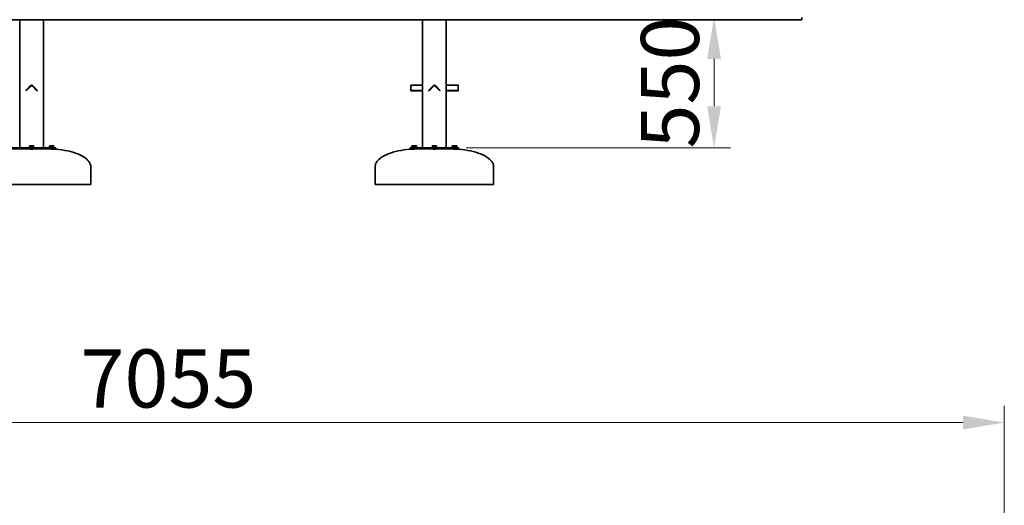
# Model space of a CAD drawing. Units: millimetres. Extents: x 19075 to 27166, y -23 to 12600.
# Drawn here: x 23011 to 27166, y 8237 to 10285 of the extents above; entities that cross this region are included whole.
import ezdxf

# ---------------------------------------------------------------- set-up
doc = ezdxf.new("R2010")
doc.units = ezdxf.units.MM
doc.header["$LTSCALE"] = 70
doc.layers.add('Dimension (ISO)', color=161, linetype='Continuous', lineweight=18)
doc.layers.add('Visible (ISO)', color=7, linetype='Continuous', lineweight=35)
doc.styles.add('Label Text (ISO)', font='tahoma.ttf')
doc.dimstyles.new('Default (ISO)', dxfattribs={"dimscale": 70, "dimtxt": 3.5, "dimasz": 2.5, "dimexe": 1, "dimexo": 0.5, "dimgap": 0.762, "dimtad": 1, "dimtoh": 1, "dimrnd": 1e-08, "dimtxsty": 'Label Text (ISO)', "dimcen": 0.09, "dimdle": 10, "dimclrd": 256, "dimclre": 256, "dimclrt": 256, "dimadec": 0, "dimazin": 2, "dimtfac": 0.714286, "dimtmove": 0, "dimatfit": 3, "dimfxl": 0, "dimtolj": 1, "dimtzin": 0, "dimlwd": -1, "dimlwe": -1, "dimarcsym": 0})

# ---------------------------------------------------------------- blocks, each defined once
blk = doc.blocks.new('*D3')
at = {"layer": 'Defpoints', "color": 0}
for p in [(27166.5, 8586), (20111.5, 6611), (27166.5, 6206)]:
    blk.add_point(p, dxfattribs=at)
at = {"layer": 'Dimension (ISO)'}
for p, q in [((20111.5, 6646), (20111.5, 8656)), ((27166.5, 6241), (27166.5, 8656)), ((20286.5, 8586), (26991.5, 8586))]:
    blk.add_line(p, q, dxfattribs=at)
for points in [[(20286.5, 8615.1), (20286.5, 8556.8), (20111.5, 8586)], [(26991.5, 8615.1), (26991.5, 8556.8), (27166.5, 8586)]]:
    blk.add_solid(points, dxfattribs=at)
at = {"layer": 'Dimension (ISO)', "insert": (23639, 8894.4), "char_height": 245, "attachment_point": 2, "style": 'Label Text (ISO)'}
blk.add_mtext('\\A1;7055', dxfattribs=at)
blk = doc.blocks.new('*D8')
at = {"layer": 'Defpoints', "color": 0}
for p in [(25256.6, 10294.7), (24860.4, 9744.7), (25941.5, 9744.7)]:
    blk.add_point(p, dxfattribs=at)
at = {"layer": 'Dimension (ISO)'}
for p, q in [((25941.5, 10119.7), (25941.5, 9919.7)), ((24895.4, 9744.7), (26011.5, 9744.7))]:
    blk.add_line(p, q, dxfattribs=at)
for points in [[(25912.4, 10119.7), (25970.7, 10119.7), (25941.5, 10294.7)], [(25912.4, 9919.7), (25970.7, 9919.7), (25941.5, 9744.7)]]:
    blk.add_solid(points, dxfattribs=at)
at = {"layer": 'Dimension (ISO)', "insert": (25633.1, 10019.7), "char_height": 245, "attachment_point": 2, "rotation": 90, "style": 'Label Text (ISO)'}
blk.add_mtext('\\A1;550', dxfattribs=at)

msp = doc.modelspace()

# ---------------------------------------------------------------- linework, layer by layer
at = {"layer": 'Visible (ISO)'}
for p, q in [((21611.451, 10284.685), (24811.451, 10284.685)), ((23011.451, 10284.685), (23011.451, 9744.685)), ((23111.451, 9744.685), (23111.451, 10284.685)), ((24711.451, 10284.685), (24711.451, 9744.685)), ((24811.451, 9744.685), (24811.451, 10284.685)), ((26311.451, 10284.685), (24811.451, 10284.685)), ((26311.451, 10294.685), (26311.451, 10284.685)), ((23057.208, 10007.312), (23036.702, 9986.806)), ((23036.702, 9986.806), (23038.823, 9984.685)), ((23038.823, 9984.685), (23059.33, 10005.191)), ((23063.572, 10005.191), (23084.078, 9984.685)), ((23086.2, 9986.806), (23065.693, 10007.312)), ((23086.2, 9986.806), (23084.078, 9984.685)), ((24661.451, 10007.312), (24661.451, 10009.07)), ((24661.451, 10009.07), (24711.451, 10009.07)), ((24661.451, 10007.312), (24661.451, 9986.806)), ((24661.451, 9986.806), (24661.451, 9984.685)), ((24661.451, 9986.806), (24711.451, 9986.806)), ((24661.451, 9984.685), (24711.451, 9984.685)), ((24757.208, 10007.312), (24736.702, 9986.806)), ((24736.702, 9986.806), (24738.823, 9984.685)), ((24738.823, 9984.685), (24759.33, 10005.191)), ((24763.572, 10005.191), (24784.078, 9984.685)), ((24786.2, 9986.806), (24765.693, 10007.312)), ((24786.2, 9986.806), (24784.078, 9984.685)), ((24861.451, 10009.07), (24811.451, 10009.07)), ((24861.451, 9986.806), (24811.451, 9986.806)), ((24811.451, 9984.685), (24861.451, 9984.685)), ((24861.451, 10009.07), (24861.451, 10007.312)), ((24861.451, 9986.806), (24861.451, 10007.312)), ((24861.451, 9986.806), (24861.451, 9984.685)), ((23054.38, 9744.685), (22962.456, 9744.685)), ((22962.456, 9739.685), (23054.38, 9739.685)), ((23051.451, 9746.685), (23071.451, 9746.685)), ((23051.451, 9744.685), (23051.451, 9746.685)), ((23057.201, 9753.085), (23052.951, 9753.085)), ((23052.951, 9747.285), (23052.951, 9752.326)), ((23061.451, 9747.285), (23052.951, 9747.285)), ((23053.751, 9747.285), (23053.751, 9746.685)), ((23054.38, 9744.685), (23068.522, 9744.685)), ((23068.522, 9739.685), (23054.38, 9739.685)), ((23056.451, 9739.685), (23056.451, 9739.371)), ((23065.701, 9753.085), (23057.201, 9753.085)), ((23061.451, 9747.285), (23061.451, 9752.326)), ((23069.951, 9747.285), (23061.451, 9747.285)), ((23069.951, 9753.085), (23065.701, 9753.085)), ((23066.451, 9739.685), (23066.451, 9739.371)), ((23160.446, 9744.685), (23068.522, 9744.685)), ((23068.522, 9739.685), (23160.446, 9739.685)), ((23069.151, 9747.285), (23069.151, 9746.685)), ((23069.951, 9747.285), (23069.951, 9752.326)), ((23071.451, 9744.685), (23071.451, 9746.685)), ((23136.304, 9746.685), (23156.304, 9746.685)), ((23136.304, 9744.685), (23136.304, 9746.685)), ((23142.054, 9753.085), (23137.804, 9753.085)), ((23137.804, 9747.285), (23137.804, 9752.326)), ((23146.304, 9747.285), (23137.804, 9747.285)), ((23138.604, 9747.285), (23138.604, 9746.685)), ((23141.304, 9739.685), (23141.304, 9739.572)), ((23150.554, 9753.085), (23142.054, 9753.085)), ((23146.304, 9747.285), (23146.304, 9752.326)), ((23154.804, 9747.285), (23146.304, 9747.285)), ((23154.804, 9753.085), (23150.554, 9753.085)), ((23151.304, 9739.685), (23151.304, 9739.227)), ((23154.004, 9747.285), (23154.004, 9746.685)), ((23154.804, 9747.285), (23154.804, 9752.326)), ((23156.304, 9744.685), (23156.304, 9746.685)), ((23160.446, 9744.685), (23163.375, 9744.685)), ((23163.375, 9739.685), (23160.446, 9739.685)), ((23163.375, 9739.685), (23163.375, 9744.685)), ((24659.527, 9744.685), (24662.456, 9744.685)), ((24659.527, 9739.685), (24659.527, 9744.685)), ((24662.456, 9739.685), (24659.527, 9739.685)), ((24754.38, 9744.685), (24662.456, 9744.685)), ((24662.456, 9739.685), (24754.38, 9739.685)), ((24686.598, 9746.685), (24666.598, 9746.685)), ((24666.598, 9746.685), (24666.598, 9744.685)), ((24668.098, 9753.085), (24666.783, 9752.326)), ((24666.783, 9747.285), (24666.783, 9752.326)), ((24671.691, 9747.285), (24666.783, 9747.285)), ((24669.237, 9753.085), (24668.098, 9753.085)), ((24668.898, 9747.285), (24668.898, 9746.685)), ((24676.598, 9753.085), (24669.237, 9753.085)), ((24671.598, 9739.685), (24671.598, 9739.227)), ((24671.691, 9747.285), (24671.691, 9752.326)), ((24681.505, 9747.285), (24671.691, 9747.285)), ((24683.959, 9753.085), (24676.598, 9753.085)), ((24681.505, 9747.285), (24681.505, 9752.326)), ((24686.413, 9747.285), (24681.505, 9747.285)), ((24681.598, 9739.685), (24681.598, 9739.572)), ((24685.098, 9753.085), (24683.959, 9753.085)), ((24684.298, 9747.285), (24684.298, 9746.685)), ((24685.098, 9753.085), (24686.413, 9752.326)), ((24686.413, 9747.285), (24686.413, 9752.326)), ((24686.598, 9746.685), (24686.598, 9744.685)), ((24771.451, 9746.685), (24751.451, 9746.685)), ((24751.451, 9746.685), (24751.451, 9744.685)), ((24757.201, 9753.085), (24752.951, 9753.085)), ((24752.951, 9747.285), (24752.951, 9752.326)), ((24761.451, 9747.285), (24752.951, 9747.285)), ((24753.751, 9747.285), (24753.751, 9746.685)), ((24754.38, 9744.685), (24768.522, 9744.685)), ((24768.522, 9739.685), (24754.38, 9739.685)), ((24756.451, 9739.685), (24756.451, 9739.369)), ((24765.701, 9753.085), (24757.201, 9753.085)), ((24761.451, 9747.285), (24761.451, 9752.326)), ((24769.951, 9747.285), (24761.451, 9747.285)), ((24769.951, 9753.085), (24765.701, 9753.085)), ((24766.451, 9739.685), (24766.451, 9739.369)), ((24860.446, 9744.685), (24768.522, 9744.685)), ((24768.522, 9739.685), (24860.446, 9739.685)), ((24769.151, 9747.285), (24769.151, 9746.685)), ((24769.951, 9747.285), (24769.951, 9752.326)), ((24771.451, 9746.685), (24771.451, 9744.685)), ((24856.304, 9746.685), (24836.304, 9746.685)), ((24836.304, 9746.685), (24836.304, 9744.685)), ((24837.804, 9753.085), (24836.489, 9752.326)), ((24836.489, 9747.285), (24836.489, 9752.326)), ((24841.396, 9747.285), (24836.489, 9747.285)), ((24838.942, 9753.085), (24837.804, 9753.085)), ((24838.604, 9747.285), (24838.604, 9746.685)), ((24846.304, 9753.085), (24838.942, 9753.085)), ((24841.304, 9739.685), (24841.304, 9739.572)), ((24841.396, 9747.285), (24841.396, 9752.326)), ((24851.211, 9747.285), (24841.396, 9747.285)), ((24853.665, 9753.085), (24846.304, 9753.085)), ((24851.211, 9747.285), (24851.211, 9752.326)), ((24856.119, 9747.285), (24851.211, 9747.285)), ((24851.304, 9739.685), (24851.304, 9739.227)), ((24854.804, 9753.085), (24853.665, 9753.085)), ((24854.004, 9747.285), (24854.004, 9746.685)), ((24854.804, 9753.085), (24856.119, 9752.326)), ((24856.119, 9747.285), (24856.119, 9752.326)), ((24856.304, 9746.685), (24856.304, 9744.685)), ((24860.446, 9744.685), (24863.375, 9744.685)), ((24863.375, 9739.685), (24860.446, 9739.685)), ((24863.375, 9744.685), (24863.375, 9739.685)), ((23311.451, 9589.685), (23311.451, 9664.685)), ((24511.451, 9589.685), (24511.451, 9664.685)), ((25011.451, 9589.685), (25011.451, 9664.685)), ((23311.451, 9589.685), (22811.451, 9589.685)), ((25011.451, 9589.685), (24511.451, 9589.685))]:
    msp.add_line(p, q, dxfattribs=at)
for centre, radius in [((23061.451, 10003.07), 6), ((23061.451, 10003.07), 3), ((24761.451, 10003.07), 6), ((24761.451, 10003.07), 3)]:
    msp.add_arc(centre, radius, 45, 135, dxfattribs=at)
for points in [[(23052.951, 9752.326), (23052.951, 9753.085), (23052.951, 9753.085)], [(23057.201, 9753.085), (23055.228, 9753.085), (23052.951, 9752.326)], [(23061.451, 9752.326), (23059.173, 9753.085), (23057.201, 9753.085)], [(23065.701, 9753.085), (23063.728, 9753.085), (23061.451, 9752.326)], [(23069.951, 9752.326), (23067.673, 9753.085), (23065.701, 9753.085)], [(23069.951, 9753.085), (23069.951, 9753.085), (23069.951, 9752.326)], [(23137.804, 9752.326), (23137.804, 9753.085), (23137.804, 9753.085)], [(23142.054, 9753.085), (23140.081, 9753.085), (23137.804, 9752.326)], [(23146.304, 9752.326), (23144.026, 9753.085), (23142.054, 9753.085)], [(23150.554, 9753.085), (23148.581, 9753.085), (23146.304, 9752.326)], [(23154.804, 9752.326), (23152.526, 9753.085), (23150.554, 9753.085)], [(23154.804, 9753.085), (23154.804, 9753.085), (23154.804, 9752.326)], [(24669.237, 9753.085), (24668.098, 9753.085), (24666.783, 9752.326)], [(24671.691, 9752.326), (24670.376, 9753.085), (24669.237, 9753.085)], [(24676.598, 9753.085), (24674.32, 9753.085), (24671.691, 9752.326)], [(24681.505, 9752.326), (24678.876, 9753.085), (24676.598, 9753.085)], [(24683.959, 9753.085), (24682.82, 9753.085), (24681.505, 9752.326)], [(24686.413, 9752.326), (24685.098, 9753.085), (24683.959, 9753.085)], [(24752.951, 9752.326), (24752.951, 9753.085), (24752.951, 9753.085)], [(24757.201, 9753.085), (24755.228, 9753.085), (24752.951, 9752.326)], [(24761.451, 9752.326), (24759.173, 9753.085), (24757.201, 9753.085)], [(24765.701, 9753.085), (24763.728, 9753.085), (24761.451, 9752.326)], [(24769.951, 9752.326), (24767.673, 9753.085), (24765.701, 9753.085)], [(24769.951, 9753.085), (24769.951, 9753.085), (24769.951, 9752.326)], [(24838.942, 9753.085), (24837.804, 9753.085), (24836.489, 9752.326)], [(24841.396, 9752.326), (24840.081, 9753.085), (24838.942, 9753.085)], [(24846.304, 9753.085), (24844.026, 9753.085), (24841.396, 9752.326)], [(24851.211, 9752.326), (24848.581, 9753.085), (24846.304, 9753.085)], [(24853.665, 9753.085), (24852.526, 9753.085), (24851.211, 9752.326)], [(24856.119, 9752.326), (24854.804, 9753.085), (24853.665, 9753.085)]]:
    msp.add_rational_spline(points, [1, 1.0379548493, 1], degree=2, dxfattribs=at)
for points, knots in [([(23056.454, 9739.47), (23056.264, 9739.448), (23056.207, 9739.424), (23056.44, 9739.357), (23056.985, 9739.314), (23058.629, 9739.246), (23059.712, 9739.223), (23061.868, 9739.212), (23062.929, 9739.221), (23064.67, 9739.26), (23065.376, 9739.288), (23066.349, 9739.35), (23066.621, 9739.385), (23066.661, 9739.436), (23066.595, 9739.454), (23066.451, 9739.47)], [-1.92480706, -1.92480706, -1.92480706, -1.92480706, -1.71667463, -1.71667463, -1.3696939, -1.3696939, -1.02964556, -1.02964556, -0.72155453, -0.72155453, -0.44407478, -0.44407478, -0.17079799, -0.17079799, -0.01331857, -0.01331857, -0.01331857, -0.01331857]), ([(23131.451, 9739.685), (23132.1, 9739.685), (23132.749, 9739.683), (23134.046, 9739.677), (23134.695, 9739.673), (23135.993, 9739.661), (23136.642, 9739.654), (23137.939, 9739.637), (23138.587, 9739.626), (23139.884, 9739.603), (23140.532, 9739.59), (23141.18, 9739.575)], [1.5707963268, 1.5707963268, 1.5707963268, 1.5707963268, 1.5816116611, 1.5816116611, 1.5924269954, 1.5924269954, 1.6032423298, 1.6032423298, 1.6140576641, 1.6140576641, 1.6248729984, 1.6248729984, 1.6248729984, 1.6248729984]), ([(23141.181, 9739.575), (23141.181, 9739.575), (23141.199, 9739.575), (23141.412, 9739.57), (23141.985, 9739.556), (23143.667, 9739.509), (23144.76, 9739.476), (23146.918, 9739.403), (23147.971, 9739.364), (23149.671, 9739.296), (23150.348, 9739.268), (23151.254, 9739.229), (23151.493, 9739.218), (23151.494, 9739.218)], [-1.78723854, -1.78723854, -1.78723854, -1.78723854, -1.71006237, -1.71006237, -1.36504193, -1.36504193, -1.02694583, -1.02694583, -0.71934524, -0.71934524, -0.44503141, -0.44503141, -0.17763657, -0.17763657, -0.17763657, -0.17763657]), ([(23151.494, 9739.218), (23168.895, 9738.406), (23186.008, 9736.528), (23218.218, 9730.8), (23233.311, 9726.95), (23260.203, 9717.602), (23271.999, 9712.106), (23291.3, 9699.929), (23298.801, 9693.251), (23307.048, 9681.813), (23309.261, 9677.238), (23311.114, 9669.983), (23311.451, 9667.334), (23311.451, 9664.685)], [1.68237705, 1.68237705, 1.68237705, 1.68237705, 1.97422017, 1.97422017, 2.26606329, 2.26606329, 2.55790641, 2.55790641, 2.84974953, 2.84974953, 3.03562158, 3.03562158, 3.14159265, 3.14159265, 3.14159265, 3.14159265]), ([(24671.339, 9739.215), (24653.943, 9738.4), (24636.836, 9736.52), (24604.639, 9730.789), (24589.553, 9726.939), (24562.673, 9717.591), (24550.882, 9712.095), (24531.592, 9699.921), (24524.094, 9693.244), (24515.851, 9681.808), (24513.639, 9677.234), (24511.788, 9669.981), (24511.451, 9667.333), (24511.451, 9664.685)], [1.68276, 1.68276, 1.68276, 1.68276, 1.97452653, 1.97452653, 2.26629306, 2.26629306, 2.55805959, 2.55805959, 2.84982612, 2.84982612, 3.03567138, 3.03567138, 3.14159265, 3.14159265, 3.14159265, 3.14159265]), ([(24671.341, 9739.215), (24671.343, 9739.215), (24671.56, 9739.225), (24672.52, 9739.266), (24673.407, 9739.304), (24675.401, 9739.381), (24676.475, 9739.42), (24678.41, 9739.484), (24679.279, 9739.51), (24680.676, 9739.549), (24681.207, 9739.562), (24681.69, 9739.574), (24681.786, 9739.577), (24681.786, 9739.577)], [-1.63002498, -1.63002498, -1.63002498, -1.63002498, -1.37184026, -1.37184026, -1.03072562, -1.03072562, -0.72186128, -0.72186128, -0.444497, -0.444497, -0.17096038, -0.17096038, 0, 0, 0, 0]), ([(24671.408, 9739.218), (24671.408, 9739.218), (24671.408, 9739.218), (24671.414, 9739.219), (24671.478, 9739.221), (24671.598, 9739.227)], [-0.177636571, -0.177636571, -0.177636571, -0.177636571, -0.171165927, -0.171165927, -0.038150892, -0.038150892, -0.038150892, -0.038150892]), ([(24691.451, 9739.685), (24690.806, 9739.685), (24690.162, 9739.683), (24688.872, 9739.678), (24688.228, 9739.673), (24686.939, 9739.662), (24686.294, 9739.654), (24685.006, 9739.637), (24684.361, 9739.627), (24683.073, 9739.604), (24682.429, 9739.591), (24681.786, 9739.577)], [1.5707963268, 1.5707963268, 1.5707963268, 1.5707963268, 1.5815404842, 1.5815404842, 1.5922846417, 1.5922846417, 1.6030287991, 1.6030287991, 1.6137729566, 1.6137729566, 1.624517114, 1.624517114, 1.624517114, 1.624517114]), ([(24756.454, 9739.471), (24756.312, 9739.456), (24756.238, 9739.44), (24756.238, 9739.38), (24756.681, 9739.332), (24758.245, 9739.256), (24759.357, 9739.228), (24761.698, 9739.21), (24762.915, 9739.219), (24764.944, 9739.266), (24765.759, 9739.304), (24766.637, 9739.381), (24766.765, 9739.42), (24766.547, 9739.46), (24766.503, 9739.466), (24766.45, 9739.472)], [-2.59382535, -2.59382535, -2.59382535, -2.59382535, -2.44487673, -2.44487673, -2.08145839, -2.08145839, -1.72020744, -1.72020744, -1.37184026, -1.37184026, -1.03072562, -1.03072562, -0.72186128, -0.72186128, -0.66622709, -0.66622709, -0.66622709, -0.66622709]), ([(24831.451, 9739.685), (24832.096, 9739.685), (24832.742, 9739.683), (24834.033, 9739.678), (24834.679, 9739.673), (24835.97, 9739.662), (24836.615, 9739.654), (24837.906, 9739.637), (24838.551, 9739.627), (24839.841, 9739.604), (24840.486, 9739.591), (24841.131, 9739.576)], [1.5707963268, 1.5707963268, 1.5707963268, 1.5707963268, 1.5815570538, 1.5815570538, 1.5923177808, 1.5923177808, 1.6030785078, 1.6030785078, 1.6138392348, 1.6138392348, 1.6245999617, 1.6245999617, 1.6245999617, 1.6245999617]), ([(24841.134, 9739.576), (24841.133, 9739.576), (24841.207, 9739.574), (24841.71, 9739.562), (24842.488, 9739.543), (24844.531, 9739.483), (24845.787, 9739.443), (24848.146, 9739.357), (24849.246, 9739.314), (24850.858, 9739.246), (24851.377, 9739.223), (24851.534, 9739.216), (24851.546, 9739.216), (24851.546, 9739.216)], [-2.5943288, -2.5943288, -2.5943288, -2.5943288, -2.44174583, -2.44174583, -2.07868516, -2.07868516, -1.71667463, -1.71667463, -1.3696939, -1.3696939, -1.02964556, -1.02964556, -0.96905717, -0.96905717, -0.96905717, -0.96905717]), ([(24851.546, 9739.216), (24868.944, 9738.402), (24886.052, 9736.522), (24918.252, 9730.792), (24933.34, 9726.941), (24960.223, 9717.594), (24972.015, 9712.098), (24991.308, 9699.923), (24998.806, 9693.246), (25007.05, 9681.809), (25009.263, 9677.235), (25011.114, 9669.981), (25011.451, 9667.333), (25011.451, 9664.685)], [1.68267054, 1.68267054, 1.68267054, 1.68267054, 1.97445497, 1.97445497, 2.26623939, 2.26623939, 2.55802381, 2.55802381, 2.84980823, 2.84980823, 3.03565975, 3.03565975, 3.14159265, 3.14159265, 3.14159265, 3.14159265])]:
    msp.add_open_spline(points, degree=3, knots=knots, dxfattribs=at)
for points in [[(24671.408, 9739.218), (24671.385, 9739.217), (24671.362, 9739.216), (24671.339, 9739.215)], [(24681.595, 9739.572), (24681.677, 9739.574), (24681.719, 9739.575), (24681.72, 9739.575)], [(24681.786, 9739.577), (24681.764, 9739.576), (24681.743, 9739.576), (24681.722, 9739.575)]]:
    msp.add_open_spline(points, degree=3, dxfattribs=at)

# ---------------------------------------------------------------- dimensions: what is measured, and where the dimension line sits
at = {"layer": 'Dimension (ISO)'}
dim = msp.add_linear_dim(base=(25941.519, 9744.685), p1=(25256.627, 10294.685), p2=(24860.446, 9744.685), angle=90, dimstyle='Default (ISO)', override={"dimtoh": 0, "dimdec": 2, "dimse1": 1, "dimtp": 0, "dimtm": 0, "dimtdec": 2, "dimtofl": 0, "dimatfit": 1}, dxfattribs=at)
dim.commit()
dim.dimension.update_dxf_attribs({"geometry": '*D8', "text_midpoint": (25941.519, 10019.685), "dimtype": 160})
dim = msp.add_linear_dim(base=(27166.451, 8585.98), p1=(20111.451, 6610.98), p2=(27166.451, 6205.98), dimstyle='Default (ISO)', override={"dimtoh": 0, "dimdec": 2, "dimtp": 0, "dimtm": 0, "dimtdec": 2, "dimtofl": 0, "dimatfit": 1}, dxfattribs=at)
dim.commit()
dim.dimension.update_dxf_attribs({"geometry": '*D3', "text_midpoint": (23638.951, 8585.98), "dimtype": 160})

doc.saveas('drawing.dxf')
